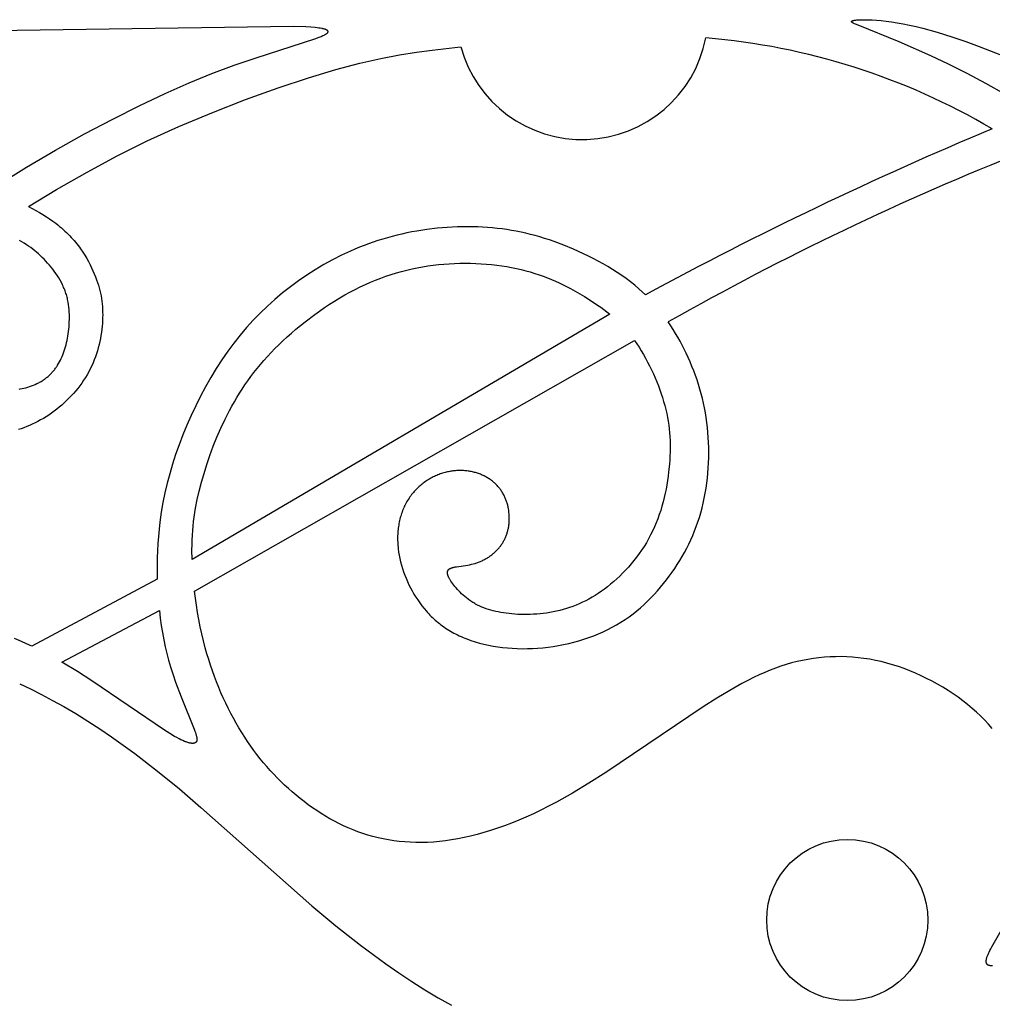
# Model space of a CAD drawing. Extents: x -219 to 223, y -201 to 283.
# Drawn here: x 86 to 124, y -85 to -47 of the extents above; entities that cross this region are included whole.
import ezdxf

# ---------------------------------------------------------------- set-up
doc = ezdxf.new("R2010")
doc.units = 0
doc.header["$MEASUREMENT"] = 0
doc.layers.add('LAYER_1', color=18, linetype='CONTINUOUS')

msp = doc.modelspace()

# ---------------------------------------------------------------- linework, layer by layer
at = {"layer": 'LAYER_1', "color": 5}
for p, q in [((109.109, -58.037), (92.974, -67.501)), ((91.631, -68.262), (86.786, -70.859)), ((87.948, -71.477), (91.71, -69.48))]:
    msp.add_line(p, q, dxfattribs=at)
for points in [[(124.362, -49.534), (123.631, -49.121), (122.901, -48.735), (122.187, -48.378), (121.503, -48.054), (120.281, -47.511), (118.69, -46.875), (118.59, -46.833), (118.55, -46.815), (118.532, -46.806), (118.516, -46.797), (118.501, -46.789), (118.494, -46.785), (118.488, -46.781), (118.482, -46.778), (118.477, -46.774), (118.471, -46.77), (118.467, -46.767), (118.465, -46.765), (118.462, -46.763), (118.46, -46.762), (118.459, -46.76), (118.457, -46.758), (118.455, -46.757), (118.453, -46.755), (118.452, -46.753), (118.451, -46.752), (118.45, -46.751), (118.449, -46.75), (118.449, -46.749), (118.448, -46.748), (118.448, -46.748), (118.447, -46.747), (118.447, -46.746), (118.446, -46.745), (118.446, -46.744), (118.445, -46.744), (118.445, -46.743), (118.444, -46.742), (118.444, -46.741), (118.444, -46.741), (118.444, -46.74), (118.443, -46.739), (118.443, -46.738), (118.443, -46.738), (118.443, -46.737), (118.443, -46.736), (118.442, -46.735), (118.442, -46.735), (118.442, -46.734), (118.442, -46.733), (118.442, -46.733), (118.442, -46.732), (118.442, -46.731), (118.442, -46.73), (118.442, -46.73), (118.442, -46.729), (118.442, -46.728), (118.443, -46.728), (118.443, -46.727), (118.443, -46.726), (118.443, -46.726), (118.444, -46.725), (118.444, -46.724), (118.444, -46.724), (118.444, -46.723), (118.445, -46.722), (118.445, -46.722), (118.446, -46.721), (118.446, -46.72), (118.446, -46.72), (118.447, -46.719), (118.447, -46.718), (118.448, -46.718), (118.448, -46.717), (118.449, -46.716), (118.45, -46.716), (118.45, -46.715), (118.451, -46.714), (118.452, -46.714), (118.452, -46.713), (118.453, -46.713), (118.454, -46.712), (118.455, -46.711), (118.455, -46.711), (118.457, -46.71), (118.459, -46.708), (118.461, -46.707), (118.463, -46.706), (118.465, -46.705), (118.467, -46.704), (118.469, -46.703), (118.471, -46.702), (118.474, -46.701), (118.476, -46.699), (118.481, -46.697), (118.487, -46.695), (118.493, -46.693), (118.499, -46.691), (118.506, -46.69), (118.513, -46.688), (118.528, -46.684), (118.545, -46.681), (118.562, -46.678), (118.582, -46.675), (118.602, -46.673), (118.646, -46.668), (118.695, -46.665), (118.749, -46.662), (118.807, -46.66), (118.935, -46.659), (119.078, -46.662), (119.233, -46.668), (119.402, -46.678), (119.583, -46.693), (119.777, -46.714), (119.984, -46.741), (120.203, -46.775), (120.434, -46.816), (120.678, -46.866), (120.934, -46.924), (121.199, -46.99), (121.75, -47.143), (122.307, -47.315), (122.851, -47.5), (123.364, -47.69), (124.796, -48.254)], [(85.088, -53.285), (86.576, -52.353), (87.697, -51.696), (88.818, -51.073), (89.913, -50.496), (90.959, -49.973), (91.938, -49.511), (92.859, -49.104), (93.741, -48.743), (94.6, -48.42), (95.445, -48.128), (97.714, -47.393), (97.886, -47.33), (97.957, -47.302), (98.019, -47.276), (98.071, -47.251), (98.094, -47.24), (98.115, -47.229), (98.135, -47.218), (98.152, -47.208), (98.159, -47.203), (98.167, -47.198), (98.174, -47.193), (98.18, -47.189), (98.186, -47.184), (98.192, -47.179), (98.197, -47.175), (98.199, -47.173), (98.202, -47.17), (98.204, -47.168), (98.206, -47.166), (98.208, -47.164), (98.21, -47.162), (98.212, -47.16), (98.213, -47.158), (98.215, -47.156), (98.216, -47.153), (98.218, -47.151), (98.219, -47.149), (98.22, -47.147), (98.222, -47.145), (98.223, -47.143), (98.223, -47.142), (98.223, -47.141), (98.224, -47.14), (98.224, -47.139), (98.225, -47.139), (98.225, -47.138), (98.225, -47.137), (98.226, -47.136), (98.226, -47.135), (98.226, -47.134), (98.226, -47.133), (98.227, -47.132), (98.227, -47.131), (98.227, -47.13), (98.227, -47.129), (98.227, -47.128), (98.227, -47.127), (98.228, -47.126), (98.228, -47.125), (98.228, -47.124), (98.228, -47.123), (98.228, -47.122), (98.228, -47.121), (98.228, -47.121), (98.228, -47.12), (98.228, -47.119), (98.227, -47.118), (98.227, -47.117), (98.227, -47.116), (98.227, -47.115), (98.227, -47.114), (98.227, -47.113), (98.226, -47.112), (98.226, -47.112), (98.226, -47.111), (98.226, -47.11), (98.225, -47.109), (98.225, -47.108), (98.225, -47.107), (98.224, -47.106), (98.224, -47.105), (98.224, -47.104), (98.223, -47.104), (98.223, -47.103), (98.222, -47.102), (98.222, -47.101), (98.221, -47.099), (98.22, -47.098), (98.219, -47.096), (98.217, -47.094), (98.216, -47.092), (98.215, -47.091), (98.213, -47.089), (98.212, -47.087), (98.21, -47.086), (98.209, -47.084), (98.207, -47.082), (98.205, -47.081), (98.203, -47.079), (98.202, -47.077), (98.2, -47.076), (98.197, -47.074), (98.195, -47.072), (98.193, -47.071), (98.188, -47.068), (98.184, -47.064), (98.178, -47.061), (98.173, -47.058), (98.167, -47.055), (98.161, -47.052), (98.154, -47.049), (98.147, -47.046), (98.14, -47.043), (98.133, -47.04), (98.125, -47.037), (98.108, -47.031), (98.091, -47.025), (98.071, -47.02), (98.051, -47.014), (98.029, -47.009), (98.005, -47.004), (97.981, -46.999), (97.926, -46.989), (97.866, -46.98), (97.8, -46.972), (97.727, -46.964), (97.562, -46.951), (97.37, -46.94), (96.886, -46.928), (81.753, -47.142)], [(86.652, -53.877), (87.74, -53.219), (88.918, -52.543), (90.076, -51.92), (91.246, -51.339), (92.46, -50.786), (93.736, -50.251), (95.033, -49.747), (96.298, -49.292), (97.476, -48.901), (98.524, -48.587), (99.448, -48.343), (100.264, -48.157), (100.99, -48.017), (101.643, -47.911), (102.242, -47.83), (103.346, -47.71)], [(86.652, -53.877), (86.799, -53.951), (86.941, -54.027), (87.08, -54.105), (87.215, -54.186), (87.346, -54.268), (87.473, -54.351), (87.594, -54.436), (87.711, -54.522), (87.787, -54.581), (87.86, -54.64), (87.931, -54.7), (88, -54.761), (88.066, -54.821), (88.13, -54.882), (88.193, -54.944), (88.253, -55.006), (88.311, -55.068), (88.367, -55.13), (88.422, -55.192), (88.474, -55.255), (88.525, -55.317), (88.574, -55.38), (88.621, -55.443), (88.666, -55.506), (88.752, -55.631), (88.831, -55.756), (88.905, -55.88), (88.973, -56.003), (89.035, -56.124), (89.093, -56.244), (89.146, -56.362), (89.195, -56.477), (89.241, -56.59), (89.282, -56.7), (89.32, -56.808), (89.354, -56.915), (89.385, -57.02), (89.413, -57.124), (89.437, -57.227), (89.458, -57.329), (89.476, -57.432), (89.491, -57.534), (89.503, -57.636), (89.512, -57.739), (89.518, -57.843), (89.521, -57.949), (89.522, -58.055), (89.52, -58.164), (89.516, -58.274), (89.509, -58.387), (89.499, -58.501), (89.487, -58.616), (89.472, -58.733), (89.454, -58.85), (89.433, -58.969), (89.409, -59.088), (89.382, -59.207), (89.352, -59.326), (89.318, -59.446), (89.281, -59.565), (89.241, -59.683), (89.197, -59.801), (89.149, -59.917), (89.098, -60.033), (89.043, -60.147), (88.984, -60.26), (88.922, -60.37), (88.856, -60.48), (88.787, -60.587), (88.715, -60.693), (88.639, -60.797), (88.561, -60.898), (88.48, -60.998), (88.396, -61.095), (88.31, -61.19), (88.221, -61.282), (88.13, -61.372), (88.037, -61.46), (87.942, -61.545), (87.845, -61.627), (87.746, -61.706), (87.646, -61.782), (87.543, -61.855), (87.44, -61.926), (87.336, -61.993), (87.23, -62.057), (87.124, -62.118), (87.017, -62.176), (86.91, -62.231), (86.802, -62.282), (86.695, -62.33), (86.587, -62.375), (86.48, -62.416), (86.374, -62.454), (86.267, -62.488)], [(110.481, -57.285), (110.354, -57.165), (110.223, -57.048), (110.066, -56.915), (109.904, -56.786), (109.736, -56.66), (109.565, -56.538), (109.389, -56.42), (109.21, -56.305), (109.027, -56.194), (108.843, -56.087), (108.656, -55.984), (108.467, -55.884), (108.278, -55.788), (108.087, -55.696), (107.707, -55.525), (107.329, -55.369), (106.956, -55.23), (106.771, -55.166), (106.588, -55.106), (106.405, -55.051), (106.223, -54.999), (106.041, -54.951), (105.859, -54.906), (105.678, -54.866), (105.495, -54.829), (105.313, -54.796), (105.129, -54.766), (104.945, -54.74), (104.76, -54.718), (104.573, -54.699), (104.385, -54.684), (104.194, -54.672), (104.003, -54.663), (103.809, -54.658), (103.615, -54.656), (103.224, -54.663), (102.83, -54.683), (102.436, -54.716), (102.044, -54.763), (101.655, -54.822), (101.462, -54.857), (101.27, -54.895), (101.08, -54.936), (100.892, -54.98), (100.705, -55.028), (100.52, -55.079), (100.336, -55.133), (100.153, -55.19), (99.972, -55.25), (99.792, -55.313), (99.614, -55.38), (99.437, -55.45), (99.261, -55.522), (99.086, -55.598), (98.74, -55.759), (98.399, -55.932), (98.062, -56.118), (97.73, -56.315), (97.404, -56.524), (97.084, -56.743), (96.771, -56.973), (96.466, -57.213), (96.169, -57.462), (95.882, -57.721), (95.604, -57.988), (95.335, -58.265), (95.076, -58.551), (94.826, -58.846), (94.584, -59.152), (94.35, -59.467), (94.125, -59.793), (93.907, -60.13), (93.696, -60.477), (93.493, -60.834), (93.299, -61.198), (93.113, -61.568), (92.937, -61.942), (92.771, -62.319), (92.615, -62.697), (92.471, -63.073), (92.339, -63.448), (92.218, -63.82), (92.109, -64.192), (92.011, -64.563), (91.925, -64.935), (91.85, -65.308), (91.786, -65.683), (91.734, -66.062), (91.702, -66.337), (91.677, -66.613), (91.657, -66.89), (91.642, -67.167), (91.632, -67.444), (91.627, -67.719), (91.631, -68.262)], [(86.301, -60.924), (86.337, -60.918), (86.409, -60.905), (86.482, -60.89), (86.556, -60.872), (86.629, -60.851), (86.702, -60.828), (86.775, -60.803), (86.846, -60.776), (86.917, -60.746), (86.985, -60.714), (87.019, -60.698), (87.052, -60.681), (87.084, -60.663), (87.117, -60.645), (87.148, -60.626), (87.179, -60.607), (87.21, -60.588), (87.24, -60.568), (87.27, -60.547), (87.299, -60.526), (87.328, -60.504), (87.356, -60.482), (87.383, -60.46), (87.411, -60.437), (87.437, -60.413), (87.464, -60.389), (87.49, -60.365), (87.515, -60.34), (87.54, -60.315), (87.564, -60.289), (87.588, -60.262), (87.612, -60.235), (87.634, -60.208), (87.657, -60.18), (87.679, -60.152), (87.701, -60.123), (87.722, -60.094), (87.742, -60.064), (87.763, -60.034), (87.782, -60.003), (87.82, -59.94), (87.857, -59.875), (87.891, -59.809), (87.924, -59.74), (87.955, -59.67), (87.985, -59.598), (88.012, -59.524), (88.038, -59.448), (88.063, -59.371), (88.086, -59.292), (88.107, -59.212), (88.127, -59.13), (88.145, -59.047), (88.161, -58.962), (88.176, -58.876), (88.19, -58.788), (88.202, -58.699), (88.212, -58.609), (88.222, -58.517), (88.229, -58.425), (88.234, -58.331), (88.237, -58.237), (88.239, -58.142), (88.237, -58.046), (88.233, -57.95), (88.226, -57.854), (88.217, -57.757), (88.204, -57.661), (88.188, -57.564), (88.179, -57.516), (88.169, -57.468), (88.158, -57.42), (88.146, -57.372), (88.133, -57.325), (88.119, -57.277), (88.104, -57.23), (88.088, -57.183), (88.071, -57.136), (88.054, -57.089), (88.035, -57.042), (88.015, -56.996), (87.994, -56.95), (87.973, -56.904), (87.927, -56.813), (87.878, -56.723), (87.826, -56.634), (87.771, -56.547), (87.714, -56.461), (87.654, -56.377), (87.593, -56.295), (87.529, -56.214), (87.463, -56.135), (87.396, -56.058), (87.328, -55.983), (87.259, -55.911), (87.188, -55.841), (87.117, -55.773), (87.045, -55.707), (86.972, -55.643), (86.897, -55.581), (86.821, -55.521), (86.742, -55.462), (86.662, -55.405), (86.578, -55.349), (86.492, -55.294), (86.403, -55.241), (86.311, -55.187)], [(92.974, -67.501), (92.969, -67.136), (92.972, -66.943), (92.977, -66.755), (92.987, -66.571), (92.999, -66.39), (93.015, -66.213), (93.034, -66.039), (93.056, -65.867), (93.081, -65.697), (93.11, -65.529), (93.175, -65.194), (93.252, -64.861), (93.339, -64.525), (93.437, -64.182), (93.546, -63.835), (93.664, -63.485), (93.794, -63.134), (93.934, -62.783), (94.086, -62.433), (94.248, -62.087), (94.422, -61.747), (94.513, -61.579), (94.607, -61.412), (94.705, -61.248), (94.805, -61.084), (94.909, -60.923), (95.017, -60.762), (95.129, -60.603), (95.244, -60.445), (95.364, -60.288), (95.487, -60.132), (95.616, -59.976), (95.748, -59.822), (95.886, -59.669), (96.028, -59.516), (96.175, -59.364), (96.328, -59.213), (96.485, -59.062), (96.648, -58.911), (96.816, -58.762), (96.987, -58.615), (97.342, -58.325), (97.711, -58.045), (97.9, -57.91), (98.091, -57.778), (98.283, -57.649), (98.478, -57.525), (98.674, -57.405), (98.871, -57.29), (99.069, -57.18), (99.268, -57.075), (99.466, -56.976), (99.665, -56.883), (99.864, -56.795), (100.063, -56.713), (100.262, -56.635), (100.462, -56.564), (100.662, -56.497), (100.862, -56.436), (101.063, -56.379), (101.265, -56.328), (101.467, -56.281), (101.669, -56.239), (101.873, -56.202), (102.077, -56.17), (102.282, -56.142), (102.487, -56.118), (102.694, -56.099), (102.9, -56.084), (103.108, -56.074), (103.315, -56.068), (103.522, -56.066), (103.728, -56.068), (103.933, -56.074), (104.136, -56.084), (104.339, -56.099), (104.539, -56.117), (104.737, -56.14), (104.932, -56.166), (105.125, -56.196), (105.314, -56.23), (105.5, -56.268), (105.682, -56.309), (105.86, -56.354), (106.035, -56.403), (106.205, -56.455), (106.372, -56.51), (106.535, -56.568), (106.695, -56.629), (106.851, -56.693), (107.004, -56.759), (107.154, -56.828), (107.302, -56.898), (107.588, -57.045), (107.864, -57.198), (108.131, -57.355), (108.387, -57.515), (108.636, -57.681), (108.757, -57.766), (108.876, -57.854), (108.993, -57.944), (109.109, -58.037)], [(110.053, -59.045), (110.145, -59.175), (110.234, -59.31), (110.321, -59.449), (110.405, -59.591), (110.487, -59.736), (110.567, -59.883), (110.643, -60.033), (110.717, -60.184), (110.788, -60.337), (110.855, -60.49), (110.919, -60.644), (110.98, -60.798), (111.037, -60.952), (111.09, -61.104), (111.14, -61.256), (111.185, -61.406), (111.228, -61.561), (111.267, -61.715), (111.302, -61.867), (111.332, -62.017), (111.358, -62.166), (111.38, -62.315), (111.399, -62.463), (111.413, -62.61), (111.424, -62.758), (111.432, -62.906), (111.436, -63.054), (111.436, -63.203), (111.434, -63.354), (111.428, -63.506), (111.42, -63.659), (111.408, -63.815), (111.377, -64.132), (111.356, -64.293), (111.333, -64.456), (111.306, -64.62), (111.276, -64.785), (111.243, -64.95), (111.205, -65.115), (111.164, -65.28), (111.119, -65.445), (111.07, -65.608), (111.017, -65.771), (110.959, -65.933), (110.897, -66.092), (110.831, -66.25), (110.759, -66.406), (110.683, -66.559), (110.602, -66.709), (110.517, -66.857), (110.428, -67.001), (110.335, -67.143), (110.239, -67.281), (110.139, -67.416), (110.036, -67.548), (109.931, -67.676), (109.823, -67.8), (109.713, -67.921), (109.6, -68.037), (109.487, -68.15), (109.371, -68.258), (109.255, -68.362), (109.137, -68.461), (109.019, -68.556), (108.9, -68.647), (108.781, -68.733), (108.661, -68.815), (108.54, -68.892), (108.419, -68.965), (108.297, -69.034), (108.174, -69.099), (108.051, -69.16), (107.928, -69.217), (107.803, -69.269), (107.679, -69.318), (107.553, -69.363), (107.428, -69.404), (107.301, -69.442), (107.175, -69.475), (107.048, -69.505), (106.92, -69.532), (106.793, -69.555), (106.665, -69.575), (106.538, -69.592), (106.411, -69.606), (106.285, -69.616), (106.16, -69.624), (106.036, -69.629), (105.914, -69.632), (105.793, -69.632), (105.673, -69.629), (105.556, -69.625), (105.44, -69.618), (105.327, -69.608), (105.216, -69.597), (105.108, -69.584), (105.003, -69.569), (104.9, -69.552), (104.799, -69.533), (104.701, -69.512), (104.606, -69.489), (104.513, -69.464), (104.422, -69.436), (104.333, -69.407), (104.247, -69.375), (104.163, -69.342), (104.082, -69.306), (104.002, -69.267), (103.925, -69.227), (103.887, -69.206), (103.85, -69.184), (103.813, -69.162), (103.776, -69.139), (103.705, -69.091), (103.636, -69.042), (103.569, -68.99), (103.505, -68.937), (103.442, -68.883), (103.383, -68.828), (103.325, -68.773), (103.271, -68.717), (103.219, -68.661), (103.17, -68.606), (103.124, -68.551), (103.081, -68.497), (103.041, -68.444), (103.004, -68.393), (102.971, -68.343), (102.941, -68.296), (102.928, -68.273), (102.915, -68.25), (102.903, -68.229), (102.892, -68.207), (102.882, -68.187), (102.873, -68.167), (102.865, -68.147), (102.858, -68.129), (102.854, -68.119), (102.851, -68.11), (102.849, -68.101), (102.846, -68.092), (102.844, -68.084), (102.842, -68.075), (102.84, -68.067), (102.839, -68.058), (102.837, -68.05), (102.836, -68.042), (102.835, -68.034), (102.835, -68.027), (102.835, -68.019), (102.835, -68.012), (102.835, -68.008), (102.835, -68.004), (102.835, -68.001), (102.835, -67.997), (102.836, -67.993), (102.836, -67.99), (102.837, -67.986), (102.837, -67.983), (102.838, -67.979), (102.838, -67.976), (102.839, -67.973), (102.84, -67.969), (102.841, -67.966), (102.842, -67.963), (102.843, -67.959), (102.844, -67.956), (102.845, -67.953), (102.846, -67.95), (102.847, -67.947), (102.849, -67.944), (102.85, -67.94), (102.851, -67.937), (102.853, -67.934), (102.855, -67.931), (102.856, -67.928), (102.858, -67.926), (102.86, -67.923), (102.862, -67.92), (102.864, -67.917), (102.866, -67.914), (102.868, -67.911), (102.87, -67.909), (102.872, -67.906), (102.874, -67.903), (102.877, -67.901), (102.879, -67.898), (102.882, -67.895), (102.884, -67.893), (102.887, -67.89), (102.889, -67.888), (102.892, -67.885), (102.895, -67.883), (102.898, -67.88), (102.901, -67.878), (102.907, -67.873), (102.914, -67.869), (102.92, -67.864), (102.927, -67.86), (102.935, -67.856), (102.942, -67.852), (102.95, -67.848), (102.958, -67.844), (102.967, -67.84), (102.975, -67.836), (102.984, -67.833), (102.994, -67.829), (103.003, -67.826), (103.013, -67.822), (103.034, -67.816), (103.056, -67.81), (103.079, -67.805), (103.103, -67.799), (103.128, -67.794), (103.18, -67.785), (103.622, -67.719), (103.692, -67.706), (103.762, -67.691), (103.832, -67.675), (103.902, -67.656), (103.937, -67.646), (103.972, -67.635), (104.006, -67.623), (104.04, -67.61), (104.074, -67.597), (104.108, -67.583), (104.141, -67.569), (104.175, -67.554), (104.208, -67.538), (104.24, -67.522), (104.272, -67.505), (104.304, -67.487), (104.336, -67.469), (104.367, -67.45), (104.398, -67.431), (104.428, -67.411), (104.458, -67.39), (104.488, -67.369), (104.517, -67.348), (104.546, -67.326), (104.574, -67.304), (104.602, -67.281), (104.629, -67.257), (104.656, -67.233), (104.682, -67.209), (104.708, -67.185), (104.733, -67.159), (104.757, -67.134), (104.781, -67.108), (104.804, -67.082), (104.827, -67.055), (104.849, -67.028), (104.871, -67.001), (104.892, -66.974), (104.912, -66.946), (104.931, -66.917), (104.95, -66.889), (104.969, -66.86), (104.986, -66.831), (105.003, -66.802), (105.019, -66.772), (105.035, -66.742), (105.05, -66.712), (105.064, -66.682), (105.078, -66.651), (105.091, -66.62), (105.104, -66.589), (105.115, -66.557), (105.127, -66.526), (105.137, -66.494), (105.147, -66.462), (105.157, -66.43), (105.165, -66.397), (105.173, -66.365), (105.181, -66.332), (105.188, -66.299), (105.194, -66.265), (105.2, -66.232), (105.205, -66.199), (105.21, -66.165), (105.214, -66.131), (105.217, -66.097), (105.222, -66.029), (105.225, -65.96), (105.225, -65.89), (105.223, -65.821), (105.219, -65.751), (105.212, -65.681), (105.203, -65.611), (105.191, -65.541), (105.185, -65.506), (105.177, -65.471), (105.169, -65.437), (105.161, -65.402), (105.152, -65.368), (105.142, -65.334), (105.131, -65.3), (105.12, -65.266), (105.109, -65.232), (105.096, -65.199), (105.083, -65.166), (105.07, -65.133), (105.055, -65.1), (105.04, -65.068), (105.025, -65.036), (105.008, -65.004), (104.991, -64.973), (104.974, -64.942), (104.955, -64.911), (104.936, -64.881), (104.916, -64.851), (104.896, -64.822), (104.875, -64.793), (104.853, -64.764), (104.831, -64.736), (104.808, -64.709), (104.784, -64.681), (104.76, -64.655), (104.735, -64.628), (104.709, -64.603), (104.683, -64.577), (104.656, -64.552), (104.628, -64.528), (104.6, -64.504), (104.571, -64.481), (104.542, -64.458), (104.512, -64.436), (104.482, -64.415), (104.45, -64.394), (104.419, -64.373), (104.386, -64.353), (104.354, -64.334), (104.32, -64.315), (104.286, -64.297), (104.252, -64.28), (104.217, -64.263), (104.181, -64.247), (104.145, -64.231), (104.109, -64.216), (104.072, -64.202), (104.034, -64.189), (103.996, -64.176), (103.957, -64.164), (103.918, -64.152), (103.878, -64.141), (103.838, -64.131), (103.798, -64.122), (103.757, -64.113), (103.716, -64.105), (103.674, -64.098), (103.632, -64.092), (103.59, -64.086), (103.547, -64.082), (103.504, -64.078), (103.461, -64.075), (103.417, -64.073), (103.373, -64.071), (103.329, -64.071), (103.285, -64.071), (103.24, -64.072), (103.196, -64.074), (103.151, -64.077), (103.106, -64.081), (103.06, -64.086), (103.015, -64.092), (102.97, -64.098), (102.924, -64.106), (102.879, -64.115), (102.833, -64.124), (102.787, -64.135), (102.742, -64.147), (102.696, -64.159), (102.65, -64.173), (102.605, -64.188), (102.559, -64.203), (102.514, -64.22), (102.468, -64.238), (102.423, -64.257), (102.378, -64.277), (102.333, -64.297), (102.288, -64.319), (102.244, -64.342), (102.2, -64.366), (102.156, -64.391), (102.112, -64.417), (102.069, -64.444), (102.026, -64.472), (101.984, -64.5), (101.942, -64.53), (101.901, -64.561), (101.86, -64.592), (101.819, -64.625), (101.78, -64.659), (101.741, -64.693), (101.702, -64.728), (101.664, -64.765), (101.627, -64.802), (101.59, -64.84), (101.555, -64.879), (101.52, -64.919), (101.485, -64.96), (101.452, -65.001), (101.42, -65.044), (101.388, -65.087), (101.357, -65.132), (101.328, -65.177), (101.299, -65.223), (101.271, -65.27), (101.244, -65.317), (101.218, -65.366), (101.194, -65.415), (101.17, -65.465), (101.147, -65.516), (101.125, -65.568), (101.104, -65.62), (101.085, -65.673), (101.066, -65.726), (101.048, -65.78), (101.031, -65.835), (101.016, -65.89), (101.001, -65.946), (100.988, -66.003), (100.975, -66.06), (100.964, -66.117), (100.954, -66.175), (100.945, -66.234), (100.937, -66.293), (100.93, -66.352), (100.924, -66.412), (100.919, -66.472), (100.915, -66.533), (100.913, -66.594), (100.911, -66.655), (100.911, -66.716), (100.912, -66.778), (100.914, -66.84), (100.917, -66.903), (100.922, -66.965), (100.927, -67.028), (100.934, -67.091), (100.951, -67.218), (100.972, -67.345), (100.998, -67.472), (101.028, -67.599), (101.062, -67.727), (101.1, -67.854), (101.142, -67.98), (101.188, -68.106), (101.238, -68.232), (101.292, -68.356), (101.35, -68.479), (101.411, -68.6), (101.475, -68.72), (101.543, -68.839), (101.614, -68.955), (101.688, -69.069), (101.766, -69.181), (101.847, -69.291), (101.932, -69.398), (102.021, -69.503), (102.066, -69.554), (102.113, -69.605), (102.161, -69.655), (102.21, -69.704), (102.26, -69.752), (102.311, -69.8), (102.363, -69.847), (102.416, -69.893), (102.471, -69.939), (102.526, -69.983), (102.583, -70.027), (102.641, -70.07), (102.7, -70.112), (102.761, -70.153), (102.823, -70.193), (102.885, -70.233), (102.95, -70.271), (103.015, -70.309), (103.082, -70.346), (103.15, -70.382), (103.22, -70.416), (103.291, -70.45), (103.363, -70.483), (103.437, -70.515), (103.512, -70.546), (103.589, -70.575), (103.745, -70.632), (103.907, -70.684), (104.073, -70.732), (104.243, -70.776), (104.418, -70.815), (104.595, -70.849), (104.777, -70.878), (104.961, -70.903), (105.149, -70.923), (105.339, -70.937), (105.531, -70.947), (105.726, -70.951), (105.922, -70.95), (106.12, -70.944), (106.319, -70.932), (106.519, -70.915), (106.719, -70.892), (106.92, -70.864), (107.12, -70.83), (107.319, -70.791), (107.518, -70.747), (107.716, -70.698), (107.911, -70.644), (108.105, -70.584), (108.296, -70.519), (108.484, -70.449), (108.669, -70.375), (108.851, -70.295), (109.028, -70.21), (109.202, -70.121), (109.37, -70.026), (109.535, -69.927), (109.694, -69.824), (109.85, -69.716), (110.001, -69.604), (110.147, -69.488), (110.29, -69.368), (110.429, -69.245), (110.563, -69.118), (110.694, -68.988), (110.821, -68.855), (110.945, -68.719), (111.065, -68.581), (111.181, -68.439), (111.294, -68.296), (111.403, -68.15), (111.51, -68.002), (111.613, -67.853), (111.712, -67.701), (111.809, -67.547), (111.901, -67.39), (111.99, -67.232), (112.076, -67.071), (112.158, -66.908), (112.236, -66.743), (112.31, -66.575), (112.38, -66.405), (112.446, -66.232), (112.508, -66.056), (112.566, -65.878), (112.619, -65.698), (112.669, -65.515), (112.713, -65.328), (112.754, -65.14), (112.79, -64.949), (112.822, -64.756), (112.85, -64.562), (112.873, -64.367), (112.892, -64.17), (112.907, -63.973), (112.918, -63.775), (112.924, -63.577), (112.927, -63.38), (112.925, -63.183), (112.919, -62.986), (112.908, -62.791), (112.894, -62.597), (112.876, -62.404), (112.853, -62.214), (112.826, -62.025), (112.796, -61.838), (112.761, -61.653), (112.723, -61.469), (112.68, -61.287), (112.634, -61.106), (112.584, -60.927), (112.53, -60.749), (112.473, -60.572), (112.411, -60.397), (112.347, -60.223), (112.278, -60.05), (112.206, -59.878), (112.131, -59.707), (112.052, -59.537), (111.977, -59.383), (111.899, -59.229), (111.818, -59.077), (111.734, -58.925), (111.646, -58.775), (111.555, -58.626), (111.46, -58.478), (111.362, -58.332)], [(93.067, -68.732), (110.053, -59.045)], [(123.877, -74.032), (123.734, -73.871), (123.585, -73.712), (123.429, -73.556), (123.267, -73.404), (123.098, -73.255), (122.923, -73.109), (122.742, -72.967), (122.556, -72.829), (122.364, -72.695), (122.167, -72.565), (121.966, -72.44), (121.761, -72.321), (121.552, -72.206), (121.341, -72.097), (121.126, -71.993), (120.91, -71.896), (120.691, -71.804), (120.471, -71.72), (120.25, -71.642), (120.028, -71.571), (119.806, -71.507), (119.584, -71.451), (119.362, -71.402), (119.141, -71.36), (118.92, -71.326), (118.7, -71.299), (118.48, -71.279), (118.261, -71.266), (118.043, -71.259), (117.826, -71.26), (117.609, -71.268), (117.394, -71.282), (117.179, -71.303), (116.966, -71.33), (116.754, -71.364), (116.544, -71.404), (116.335, -71.45), (116.127, -71.503), (115.92, -71.562), (115.713, -71.627), (115.506, -71.7), (115.297, -71.78), (115.086, -71.867), (114.873, -71.962), (114.655, -72.064), (114.434, -72.175), (114.208, -72.295), (113.737, -72.56), (113.239, -72.861), (112.706, -73.202), (108.949, -75.735), (108.299, -76.148), (107.661, -76.531), (107.044, -76.876), (106.742, -77.034), (106.446, -77.183), (106.155, -77.323), (105.868, -77.453), (105.586, -77.575), (105.308, -77.688), (105.035, -77.792), (104.766, -77.888), (104.501, -77.976), (104.241, -78.055), (103.984, -78.127), (103.731, -78.19), (103.482, -78.246), (103.237, -78.295), (102.996, -78.336), (102.758, -78.37), (102.523, -78.397), (102.292, -78.417), (102.065, -78.43), (101.84, -78.436), (101.619, -78.436), (101.401, -78.429), (101.186, -78.415), (100.974, -78.395), (100.765, -78.369), (100.559, -78.337), (100.356, -78.299), (100.155, -78.255), (99.958, -78.205), (99.762, -78.149), (99.57, -78.088), (99.38, -78.021), (99.192, -77.949), (99.007, -77.872), (98.825, -77.79), (98.645, -77.703), (98.468, -77.612), (98.294, -77.516), (98.122, -77.416), (97.953, -77.312), (97.786, -77.204), (97.622, -77.092), (97.461, -76.977), (97.302, -76.858), (97.146, -76.737), (96.993, -76.612), (96.842, -76.484), (96.694, -76.354), (96.548, -76.22), (96.406, -76.084), (96.265, -75.944), (96.128, -75.802), (95.993, -75.656), (95.86, -75.507), (95.731, -75.354), (95.603, -75.199), (95.479, -75.039), (95.356, -74.877), (95.237, -74.711), (95.119, -74.541), (95.005, -74.368), (94.893, -74.192), (94.783, -74.011), (94.676, -73.827), (94.571, -73.639), (94.469, -73.448), (94.37, -73.254), (94.274, -73.056), (94.18, -72.855), (94.09, -72.651), (94.003, -72.444), (93.919, -72.234), (93.838, -72.021), (93.761, -71.806), (93.686, -71.588), (93.616, -71.367), (93.549, -71.144), (93.485, -70.919), (93.415, -70.648), (93.35, -70.375), (93.289, -70.101), (93.234, -69.825), (93.185, -69.55), (93.14, -69.275), (93.101, -69.003), (93.066, -68.732)], [(91.71, -69.48), (91.743, -69.77), (91.783, -70.054), (91.828, -70.332), (91.879, -70.604), (91.936, -70.873), (91.999, -71.138), (92.068, -71.399), (92.143, -71.657), (92.238, -71.956), (92.339, -72.25), (92.548, -72.808), (93.056, -74.062), (93.081, -74.13), (93.103, -74.193), (93.121, -74.25), (93.129, -74.277), (93.136, -74.303), (93.142, -74.327), (93.147, -74.351), (93.152, -74.373), (93.155, -74.394), (93.157, -74.404), (93.158, -74.413), (93.159, -74.423), (93.159, -74.432), (93.16, -74.441), (93.16, -74.45), (93.16, -74.458), (93.16, -74.466), (93.16, -74.474), (93.159, -74.482), (93.159, -74.486), (93.158, -74.489), (93.157, -74.493), (93.157, -74.497), (93.156, -74.5), (93.156, -74.504), (93.155, -74.507), (93.154, -74.51), (93.153, -74.514), (93.152, -74.517), (93.151, -74.52), (93.15, -74.523), (93.149, -74.526), (93.148, -74.529), (93.146, -74.532), (93.145, -74.535), (93.144, -74.538), (93.142, -74.54), (93.141, -74.543), (93.139, -74.546), (93.138, -74.548), (93.136, -74.551), (93.134, -74.553), (93.132, -74.556), (93.13, -74.558), (93.129, -74.56), (93.127, -74.562), (93.124, -74.565), (93.122, -74.567), (93.12, -74.569), (93.118, -74.571), (93.116, -74.573), (93.113, -74.575), (93.111, -74.577), (93.108, -74.579), (93.106, -74.581), (93.103, -74.582), (93.1, -74.584), (93.098, -74.586), (93.095, -74.587), (93.092, -74.589), (93.089, -74.59), (93.086, -74.592), (93.083, -74.593), (93.08, -74.594), (93.077, -74.595), (93.073, -74.597), (93.07, -74.598), (93.067, -74.599), (93.063, -74.6), (93.06, -74.601), (93.056, -74.602), (93.052, -74.603), (93.049, -74.603), (93.045, -74.604), (93.041, -74.605), (93.033, -74.606), (93.025, -74.607), (93.016, -74.608), (93.008, -74.608), (92.999, -74.608), (92.989, -74.608), (92.98, -74.608), (92.97, -74.607), (92.96, -74.607), (92.95, -74.606), (92.939, -74.604), (92.928, -74.603), (92.917, -74.601), (92.906, -74.599), (92.882, -74.594), (92.857, -74.588), (92.831, -74.581), (92.804, -74.573), (92.776, -74.564), (92.746, -74.554), (92.716, -74.542), (92.684, -74.53), (92.617, -74.501), (92.546, -74.468), (92.469, -74.429), (92.388, -74.386), (92.301, -74.338), (92.113, -74.226), (91.903, -74.093), (89.108, -72.193), (88.543, -71.833), (87.948, -71.477)], [(86.786, -70.859), (86.584, -70.764), (86.381, -70.672), (86.117, -70.559)], [(86.317, -72.305), (86.736, -72.504), (87.161, -72.718), (87.589, -72.946), (88.019, -73.186), (88.483, -73.459), (88.946, -73.746), (89.407, -74.045), (89.865, -74.355), (90.319, -74.674), (90.767, -75.002), (91.644, -75.676), (92.49, -76.368), (93.315, -77.079), (97.596, -80.888), (98.525, -81.657), (99.481, -82.405), (100.46, -83.122), (100.958, -83.467), (101.46, -83.801), (101.965, -84.122), (102.475, -84.43), (102.987, -84.724)], [(123.886, -83.192), (123.872, -83.193), (123.858, -83.194), (123.845, -83.195), (123.833, -83.196), (123.821, -83.196), (123.809, -83.195), (123.798, -83.195), (123.793, -83.194), (123.787, -83.194), (123.782, -83.193), (123.777, -83.192), (123.772, -83.192), (123.767, -83.191), (123.762, -83.19), (123.757, -83.189), (123.753, -83.187), (123.748, -83.186), (123.744, -83.185), (123.739, -83.183), (123.735, -83.182), (123.731, -83.18), (123.727, -83.179), (123.723, -83.177), (123.719, -83.175), (123.716, -83.173), (123.712, -83.171), (123.708, -83.169), (123.705, -83.167), (123.702, -83.165), (123.698, -83.163), (123.695, -83.16), (123.692, -83.158), (123.689, -83.155), (123.686, -83.153), (123.684, -83.15), (123.681, -83.147), (123.678, -83.145), (123.676, -83.142), (123.673, -83.139), (123.671, -83.136), (123.669, -83.132), (123.667, -83.129), (123.665, -83.126), (123.663, -83.123), (123.661, -83.119), (123.659, -83.116), (123.657, -83.112), (123.656, -83.109), (123.654, -83.105), (123.653, -83.101), (123.651, -83.097), (123.65, -83.093), (123.649, -83.089), (123.648, -83.085), (123.647, -83.081), (123.646, -83.077), (123.645, -83.073), (123.644, -83.069), (123.644, -83.064), (123.643, -83.06), (123.642, -83.055), (123.642, -83.051), (123.642, -83.046), (123.641, -83.037), (123.641, -83.027), (123.641, -83.017), (123.642, -83.007), (123.642, -82.996), (123.643, -82.986), (123.645, -82.975), (123.647, -82.963), (123.648, -82.952), (123.651, -82.94), (123.653, -82.929), (123.656, -82.917), (123.662, -82.892), (123.67, -82.866), (123.678, -82.84), (123.688, -82.813), (123.699, -82.785), (123.71, -82.756), (123.723, -82.727), (123.75, -82.666), (123.781, -82.603), (123.816, -82.537), (123.853, -82.467), (124.493, -81.356)]]:
    msp.add_lwpolyline(points, dxfattribs=at)
msp.add_circle((118.277, -81.429), 3.114, dxfattribs=at)
for centre, radius, start, end in [((108.04, -46.421), 4.867, 195.3492, 348.8465), ((110.674, -73.26), 25.985, 59.4756, 85.2735), ((180.505, -186.39), 146.872, 112.68082, 118.47477), ((165.741, -154.293), 110.297, 111.59552, 119.53897)]:
    msp.add_arc(centre, radius, start, end, dxfattribs=at)

doc.saveas('drawing.dxf')
